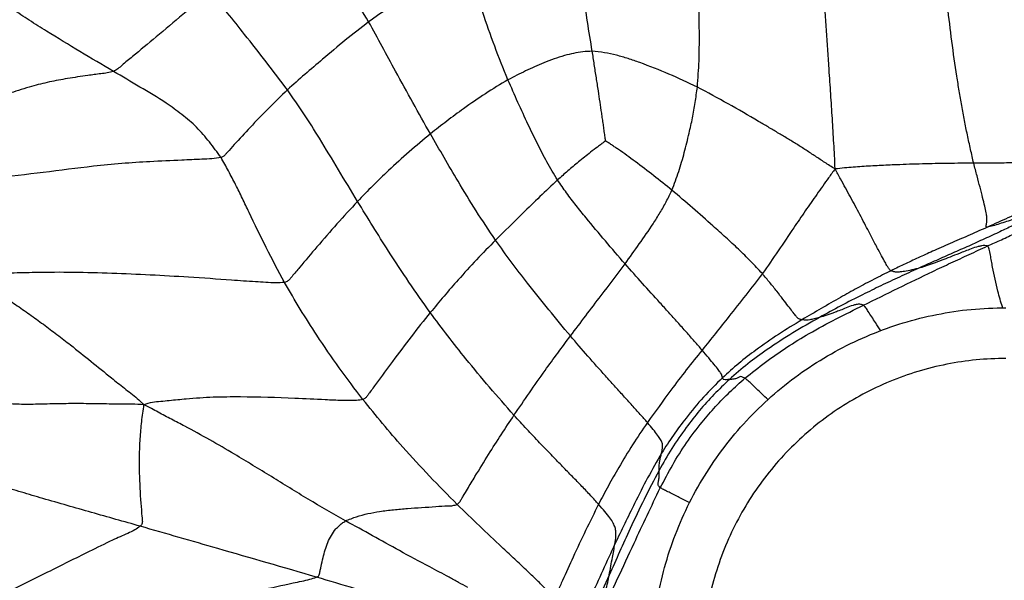
# Model space of a CAD drawing. Units: millimetres. Extents: x 0 to 420, y 0 to 297.
# Drawn here: x 154 to 180, y 66 to 80 of the extents above; entities that cross this region are included whole.
import ezdxf

# ---------------------------------------------------------------- set-up
doc = ezdxf.new("R2010")
doc.units = ezdxf.units.MM

msp = doc.modelspace()

# ---------------------------------------------------------------- linework, layer by layer
at = {"color": 7, "linetype": 'Continuous', "lineweight": 25}
for points, knots in [([(168.89101, 79.6384), (168.84868, 79.89574), (168.76385, 80.41143), (168.65023, 81.1877), (168.57586, 81.78396), (168.52726, 82.1973), (168.50035, 82.42723), (168.47302, 82.65712), (168.44478, 82.88692), (168.4157, 83.11661), (168.38602, 83.34624), (168.35551, 83.58564), (168.33468, 83.74846), (168.32364, 83.83472)], [0, 0, 0, 0, 0.1847403, 0.37020776, 0.55570263, 0.61036387, 0.6650276, 0.71969434, 0.77436436, 0.82903712, 0.8837116, 0.93839542, 1, 1, 1, 1]), ([(163.01515, 80.40814), (162.86004, 80.67316), (162.54984, 81.20319), (162.11261, 81.93844), (161.73288, 82.63094), (161.51946, 83.06369), (161.41276, 83.28004)], [0, 0, 0, 0, 0.2800225, 0.56002657, 0.78003409, 1, 1, 1, 1]), ([(171.65399, 78.69606), (171.67085, 78.92612), (171.70458, 79.38637), (171.70831, 80.07884), (171.69897, 80.81217), (171.67988, 81.5866), (171.685, 82.13042), (171.68755, 82.40228)], [0, 0, 0, 0, 0.18658586, 0.3732802, 0.56000124, 0.78004127, 1, 1, 1, 1]), ([(165.51921, 82.06202), (165.05023, 81.75562), (164.39701, 81.32885), (163.55372, 80.7903), (163.19468, 80.53553), (163.01515, 80.40814)], [0, 0, 0, 0, 0.55999675, 0.77999251, 1, 1, 1, 1]), ([(166.67706, 78.88673), (166.55843, 79.17915), (166.32118, 79.76401), (166.03179, 80.59427), (165.78292, 81.36659), (165.6071, 81.83023), (165.51921, 82.06202)], [0, 0, 0, 0, 0.2800075, 0.56002864, 0.78005485, 1, 1, 1, 1]), ([(156.31087, 79.10755), (156.01569, 79.281), (155.42591, 79.62753), (154.76577, 80.03069), (154.32475, 80.30748), (154.09801, 80.45098), (153.87409, 80.59705), (153.65441, 80.74674), (153.44972, 80.88357), (153.33993, 80.9773), (153.28394, 81.0251)], [0, 0, 0, 0, 0.280572317, 0.560582971, 0.633859198, 0.707258444, 0.780579113, 0.852929593, 0.924995811, 1, 1, 1, 1]), ([(158.83216, 81.19407), (158.3643, 80.80027), (157.69069, 80.2333), (156.92527, 79.59044), (156.58825, 79.31719), (156.43085, 79.17581), (156.35045, 79.13007), (156.31087, 79.10755)], [0, 0, 0, 0, 0.56041481, 0.80686741, 0.91549498, 0.95840642, 1, 1, 1, 1]), ([(160.88048, 78.62364), (160.69549, 78.86846), (160.32552, 79.35809), (159.7969, 80.02978), (159.30486, 80.64665), (158.98972, 81.0116), (158.83216, 81.19407)], [0, 0, 0, 0, 0.28002269, 0.56002179, 0.78001778, 1, 1, 1, 1]), ([(175.27085, 76.5444), (175.26779, 76.6616), (175.2619, 76.88691), (175.23966, 77.21968), (175.22118, 77.54352), (175.20115, 77.86731), (175.18081, 78.19107), (175.15993, 78.51482), (175.13826, 78.83851), (175.10019, 79.39334), (175.04474, 80.17919), (175.00572, 80.85777), (174.98621, 81.19705)], [0, 0, 0, 0, 0.0754399, 0.14502191, 0.21460867, 0.28419967, 0.35379265, 0.42338614, 0.49297982, 0.56257341, 0.78128891, 1, 1, 1, 1]), ([(178.91547, 76.69465), (178.88803, 76.81558), (178.83313, 77.05747), (178.74869, 77.4373), (178.67139, 77.82126), (178.60041, 78.20765), (178.5344, 78.59489), (178.44442, 79.1582), (178.33803, 79.89876), (178.26593, 80.51173), (178.22989, 80.81819)], [0, 0, 0, 0, 0.09317259, 0.18638327, 0.27974433, 0.37312219, 0.46648721, 0.55985433, 0.77993687, 1, 1, 1, 1]), ([(163.01515, 80.40814), (162.80976, 80.24914), (162.39894, 79.93113), (161.84688, 79.46326), (161.33676, 79.03204), (161.03259, 78.75978), (160.88048, 78.62364)], [0, 0, 0, 0, 0.27996148, 0.55996625, 0.77996415, 1, 1, 1, 1]), ([(164.637, 77.46673), (164.33002, 78.01343), (163.90243, 78.77493), (163.37594, 79.76316), (163.13541, 80.19315), (163.01515, 80.40814)], [0, 0, 0, 0, 0.559982891, 0.779994995, 1, 1, 1, 1]), ([(168.89101, 79.6384), (168.80908, 79.63417), (168.64507, 79.62569), (168.40178, 79.58464), (168.05357, 79.50071), (167.63199, 79.34315), (167.13892, 79.12377), (166.83102, 78.96575), (166.67706, 78.88673)], [0, 0, 0, 0, 0.1043105, 0.20882148, 0.31336206, 0.55974072, 0.77984468, 1, 1, 1, 1]), ([(171.65399, 78.69606), (171.40618, 78.8131), (170.91061, 79.04715), (170.2986, 79.28365), (169.83685, 79.44537), (169.52667, 79.53525), (169.21097, 79.6023), (168.99756, 79.62638), (168.89101, 79.6384)], [0, 0, 0, 0, 0.2802027, 0.56033414, 0.67045173, 0.78047942, 0.89039122, 1, 1, 1, 1]), ([(169.24282, 77.28316), (169.23605, 77.32647), (169.2214, 77.42015), (169.20439, 77.5642), (169.18363, 77.7138), (169.16184, 77.86237), (169.11793, 78.15595), (169.06348, 78.51599), (168.99898, 78.94242), (168.94515, 79.29022), (168.90907, 79.52226), (168.89101, 79.6384)], [0, 0, 0, 0, 0.05521124, 0.11944301, 0.18270256, 0.24546892, 0.30860767, 0.55665316, 0.70418372, 0.85192497, 1, 1, 1, 1]), ([(156.31087, 79.10755), (156.25692, 79.09256), (156.14756, 79.06216), (155.97705, 79.04685), (155.80654, 79.02338), (155.5139, 78.98475), (155.1197, 78.92588), (154.62599, 78.83441), (154.12827, 78.70978), (153.60987, 78.54715), (153.06906, 78.35657), (152.70608, 78.23697), (152.52464, 78.17719)], [0, 0, 0, 0, 0.042870176, 0.086907757, 0.1309605, 0.175000473, 0.313359236, 0.436746241, 0.560078832, 0.706771919, 0.853418937, 1, 1, 1, 1]), ([(159.13646, 76.84533), (159.03582, 76.98298), (158.83473, 77.25802), (158.50379, 77.65074), (158.10853, 77.97862), (157.61551, 78.33879), (157.00326, 78.69598), (156.54164, 78.97038), (156.31087, 79.10755)], [0, 0, 0, 0, 0.13985327, 0.2794445, 0.41956777, 0.55959322, 0.77983795, 1, 1, 1, 1]), ([(166.67706, 78.88673), (166.47776, 78.76764), (166.07908, 78.52939), (165.549, 78.15812), (165.0682, 77.80399), (164.78074, 77.57915), (164.637, 77.46673)], [0, 0, 0, 0, 0.27989621, 0.55991868, 0.77995685, 1, 1, 1, 1]), ([(167.97847, 76.25472), (167.88445, 76.41147), (167.69637, 76.72504), (167.44674, 77.21367), (167.1945, 77.73721), (166.93564, 78.294), (166.76326, 78.68914), (166.67706, 78.88673)], [0, 0, 0, 0, 0.18655978, 0.37319884, 0.55988071, 0.77991938, 1, 1, 1, 1]), ([(170.98634, 75.98592), (171.0472, 76.14888), (171.16899, 76.47499), (171.31477, 76.9768), (171.42948, 77.44802), (171.52841, 77.88473), (171.59871, 78.28927), (171.63556, 78.56044), (171.65399, 78.69606)], [0, 0, 0, 0, 0.18648482, 0.37317496, 0.55988238, 0.70655258, 0.85324106, 1, 1, 1, 1]), ([(175.27085, 76.5444), (175.18075, 76.601), (175.00796, 76.70954), (174.75754, 76.87773), (174.51244, 77.03804), (174.26517, 77.19498), (174.01513, 77.34747), (173.76403, 77.4982), (173.51219, 77.64769), (173.07882, 77.90117), (172.46518, 78.26097), (171.92438, 78.55103), (171.65399, 78.69606)], [0, 0, 0, 0, 0.07581279, 0.14538232, 0.21494655, 0.28450486, 0.35406703, 0.42363174, 0.49319331, 0.56275382, 0.78138793, 1, 1, 1, 1]), ([(160.88048, 78.62364), (160.71318, 78.46264), (160.37851, 78.14059), (159.91764, 77.65555), (159.56132, 77.26843), (159.34813, 77.03188), (159.25751, 76.92957), (159.20747, 76.87429), (159.16082, 76.85527), (159.13646, 76.84533)], [0, 0, 0, 0, 0.27906952, 0.55821209, 0.80385594, 0.91195648, 0.94027442, 0.9688042, 1, 1, 1, 1]), ([(162.72272, 75.69167), (162.39096, 76.24655), (161.92885, 77.01946), (161.31921, 78.00036), (161.02672, 78.41589), (160.88048, 78.62364)], [0, 0, 0, 0, 0.55997776, 0.7800061, 1, 1, 1, 1]), ([(164.637, 77.46673), (164.44974, 77.31065), (164.07518, 76.99844), (163.57378, 76.54009), (163.12219, 76.10501), (162.85589, 75.82946), (162.72272, 75.69167)], [0, 0, 0, 0, 0.27993287, 0.55994082, 0.77994681, 1, 1, 1, 1]), ([(166.34869, 74.67469), (166.17831, 74.92855), (165.83752, 75.43631), (165.27183, 76.37061), (164.8778, 77.05095), (164.637, 77.46673)], [0, 0, 0, 0, 0.279954831, 0.559964986, 1, 1, 1, 1]), ([(169.24282, 77.28316), (169.22685, 77.27097), (169.18941, 77.24239), (169.11815, 77.18805), (169.00105, 77.10174), (168.79988, 76.9464), (168.54065, 76.73772), (168.25032, 76.49573), (168.06907, 76.33504), (167.97847, 76.25472)], [0, 0, 0, 0, 0.036959518, 0.086670078, 0.164899079, 0.304632958, 0.554302916, 0.77722076, 1, 1, 1, 1]), ([(170.98634, 75.98592), (170.82678, 76.11376), (170.5076, 76.36949), (170.03835, 76.72521), (169.7001, 76.97386), (169.49314, 77.11551), (169.40452, 77.17535), (169.32027, 77.2302), (169.26669, 77.26684), (169.24282, 77.28316)], [0, 0, 0, 0, 0.28212391, 0.5643554, 0.81254088, 0.86128322, 0.9104267, 0.96009568, 1, 1, 1, 1]), ([(181.79176, 76.92896), (181.67809, 76.89875), (181.45075, 76.83834), (181.07256, 76.7813), (180.68085, 76.73442), (180.26778, 76.71214), (179.83266, 76.70178), (179.37891, 76.69759), (179.06992, 76.69563), (178.91547, 76.69465)], [0, 0, 0, 0, 0.14002403, 0.28006543, 0.42010326, 0.56017585, 0.70686235, 0.85347049, 1, 1, 1, 1]), ([(159.13646, 76.84533), (159.05703, 76.83241), (158.89028, 76.80528), (158.63253, 76.80132), (158.36755, 76.78728), (157.91272, 76.76728), (157.29864, 76.73809), (156.52554, 76.69212), (155.59105, 76.59747), (154.46712, 76.44806), (153.58689, 76.35005), (153.14679, 76.30105)], [0, 0, 0, 0, 0.040066036, 0.084114645, 0.128266378, 0.172409732, 0.311071915, 0.434785015, 0.558452389, 0.779233414, 1, 1, 1, 1]), ([(160.80464, 73.5651), (160.6424, 73.86802), (160.31794, 74.47379), (159.96056, 75.2144), (159.70079, 75.77018), (159.52194, 76.13355), (159.33354, 76.49189), (159.20213, 76.72757), (159.13646, 76.84533)], [0, 0, 0, 0, 0.28005077, 0.56003647, 0.67006816, 0.78007443, 0.89010189, 1, 1, 1, 1]), ([(178.91547, 76.69465), (178.69171, 76.69396), (178.24418, 76.69257), (177.56737, 76.67738), (177.03944, 76.6608), (176.66117, 76.64462), (176.43277, 76.63396), (176.20446, 76.62146), (175.97631, 76.60629), (175.74839, 76.58847), (175.51288, 76.57159), (175.354, 76.55374), (175.27085, 76.5444)], [0, 0, 0, 0, 0.18553487, 0.37106381, 0.55658564, 0.61906854, 0.68155041, 0.74402926, 0.80650278, 0.86896878, 0.93142642, 1, 1, 1, 1]), ([(179.28174, 75.01773), (179.26689, 75.01801), (179.23702, 75.01858), (179.23917, 75.04496), (179.24479, 75.07382), (179.25223, 75.10484), (179.25856, 75.14272), (179.26392, 75.1922), (179.26396, 75.26905), (179.24716, 75.38739), (179.20931, 75.56321), (179.15171, 75.79124), (179.08306, 76.05684), (179.00503, 76.35882), (178.94533, 76.58268), (178.91547, 76.69465)], [0, 0, 0, 0, 0.06185147, 0.1244034, 0.18727827, 0.2501741, 0.31304546, 0.39537336, 0.47764901, 0.5598045, 0.64780034, 0.73594802, 0.824076, 0.91199956, 1, 1, 1, 1]), ([(175.27085, 76.5444), (175.21382, 76.46755), (175.10383, 76.31936), (174.94693, 76.09546), (174.79287, 75.87795), (174.63999, 75.65962), (174.48765, 75.44097), (174.33716, 75.22112), (174.10082, 74.87197), (173.78113, 74.39238), (173.50207, 73.99362), (173.36254, 73.79424)], [0, 0, 0, 0, 0.08563221, 0.165142399, 0.244654219, 0.324167955, 0.403683132, 0.483209935, 0.562731643, 0.78136089, 1, 1, 1, 1]), ([(176.74341, 73.87035), (176.7344, 73.87612), (176.71637, 73.88766), (176.69122, 73.91671), (176.65965, 73.96463), (176.60742, 74.05593), (176.52557, 74.20485), (176.41199, 74.41495), (176.28357, 74.6564), (176.15854, 74.89626), (176.0443, 75.11646), (175.92569, 75.34336), (175.80243, 75.57459), (175.6753, 75.80889), (175.54596, 76.04502), (175.41206, 76.29099), (175.31951, 76.45708), (175.27085, 76.5444)], [0, 0, 0, 0, 0.0796681, 0.15929075, 0.23889218, 0.31837951, 0.39780126, 0.47707773, 0.55631286, 0.61099002, 0.66576617, 0.72054026, 0.77524341, 0.82990554, 0.88458611, 0.93931912, 1, 1, 1, 1]), ([(167.97847, 76.25472), (167.82401, 76.10966), (167.51512, 75.81957), (166.97264, 75.292), (166.58536, 74.90884), (166.34869, 74.67469)], [0, 0, 0, 0, 0.28002592, 0.56001541, 1, 1, 1, 1]), ([(169.75257, 74.05115), (169.57988, 74.25121), (169.23457, 74.65124), (168.80713, 75.16309), (168.46608, 75.58295), (168.2152, 75.91377), (168.05738, 76.14107), (167.97847, 76.25472)], [0, 0, 0, 0, 0.28009847, 0.56009541, 0.70673547, 0.85336918, 1, 1, 1, 1]), ([(182.06693, 76.1542), (181.97264, 76.10096), (181.77753, 75.99083), (181.47779, 75.82463), (181.16764, 75.65907), (180.85281, 75.49862), (180.53417, 75.34159), (180.21314, 75.18624), (179.89022, 75.03118), (179.5366, 74.86317), (179.15052, 74.68406), (178.73152, 74.49536), (178.30856, 74.30782), (177.88556, 74.12244), (177.59748, 73.99434), (177.45492, 73.93094)], [0, 0, 0, 0, 0.065944812, 0.136442221, 0.206922124, 0.277389727, 0.347845887, 0.418286639, 0.488715774, 0.559144644, 0.647682887, 0.736211125, 0.824739715, 0.913265707, 1, 1, 1, 1]), ([(182.06693, 76.1542), (182.02449, 76.13314), (181.93611, 76.0893), (181.77493, 76.00761), (181.60755, 75.92553), (181.43857, 75.84548), (181.27189, 75.76859), (181.03419, 75.65953), (180.72907, 75.5218), (180.41389, 75.39297), (180.16345, 75.29862), (179.96636, 75.2267), (179.77569, 75.1601), (179.59449, 75.10081), (179.4192, 75.04757), (179.32753, 75.02767), (179.28174, 75.01773)], [0, 0, 0, 0, 0.04845489, 0.10088524, 0.15337718, 0.20588047, 0.25837804, 0.31087141, 0.43459267, 0.55829603, 0.63194683, 0.70559811, 0.77924546, 0.85289659, 0.9265303, 1, 1, 1, 1]), ([(181.54735, 76.14524), (181.35194, 76.03776), (180.96117, 75.82283), (180.37833, 75.52554), (179.81925, 75.25943), (179.4609, 75.09829), (179.28174, 75.01773)], [0, 0, 0, 0, 0.28010047, 0.56010776, 0.78006802, 1, 1, 1, 1]), ([(169.75257, 74.05115), (169.87785, 74.22536), (170.12836, 74.57372), (170.43805, 75.01801), (170.6723, 75.38958), (170.83948, 75.68247), (170.93739, 75.88477), (170.98634, 75.98592)], [0, 0, 0, 0, 0.28009875, 0.56009905, 0.70670706, 0.85335201, 1, 1, 1, 1]), ([(173.36254, 73.79424), (173.26219, 73.90174), (173.06147, 74.11679), (172.73709, 74.43595), (172.40305, 74.74403), (171.99974, 75.10522), (171.53028, 75.52231), (171.16766, 75.83137), (170.98634, 75.98592)], [0, 0, 0, 0, 0.13986214, 0.27976623, 0.4197964, 0.55982573, 0.77989745, 1, 1, 1, 1]), ([(179.27523, 74.52064), (179.39994, 74.57519), (179.64949, 74.68437), (180.01158, 74.86125), (180.36159, 75.04997), (180.69251, 75.21727), (180.98137, 75.37656), (181.2309, 75.52596), (181.43895, 75.62868), (181.62303, 75.70488), (181.78858, 75.79186), (181.87941, 75.85025), (181.92443, 75.87919)], [0, 0, 0, 0, 0.11211412, 0.22434981, 0.3364611, 0.44867996, 0.56110893, 0.64926016, 0.73721851, 0.82536578, 0.91343938, 1, 1, 1, 1]), ([(162.72272, 75.69167), (162.54193, 75.49538), (162.18032, 75.10277), (161.67561, 74.5225), (161.28648, 74.05984), (161.05105, 73.77912), (160.95111, 73.65821), (160.8929, 73.59191), (160.83539, 73.57444), (160.80464, 73.5651)], [0, 0, 0, 0, 0.27856655, 0.55719696, 0.80242444, 0.91033771, 0.93860226, 0.96717338, 1, 1, 1, 1]), ([(164.63538, 72.77223), (164.44717, 73.03815), (164.07071, 73.57006), (163.43019, 74.54184), (162.99107, 75.25553), (162.72272, 75.69167)], [0, 0, 0, 0, 0.27995685, 0.55996808, 1, 1, 1, 1]), ([(179.28174, 75.01773), (179.12959, 74.95025), (178.82515, 74.81524), (178.35666, 74.61133), (177.91651, 74.41704), (177.50469, 74.23377), (177.12666, 74.05655), (176.87109, 73.93238), (176.74341, 73.87035)], [0, 0, 0, 0, 0.18644012, 0.37303816, 0.55974565, 0.70654045, 0.85338737, 1, 1, 1, 1]), ([(166.34869, 74.67469), (166.18218, 74.50325), (165.84914, 74.16033), (165.39905, 73.6695), (164.99556, 73.20567), (164.75544, 72.91672), (164.63538, 72.77223)], [0, 0, 0, 0, 0.279938, 0.55992914, 0.77994506, 1, 1, 1, 1]), ([(168.31782, 72.15733), (168.12676, 72.38655), (167.74467, 72.84498), (167.22841, 73.49643), (166.75911, 74.10351), (166.4855, 74.48429), (166.34869, 74.67469)], [0, 0, 0, 0, 0.2800121, 0.56000824, 0.77999078, 1, 1, 1, 1]), ([(176.0201, 72.96527), (176.62454, 73.26415), (177.38724, 73.64128), (178.31734, 74.07673), (178.79747, 74.29695), (179.11605, 74.44611), (179.27523, 74.52064)], [0, 0, 0, 0, 0.56021167, 0.70688136, 0.85353182, 1, 1, 1, 1]), ([(179.27523, 74.52064), (179.25194, 74.52672), (179.20367, 74.53933), (179.12011, 74.52396), (178.99894, 74.49774), (178.79427, 74.42732), (178.54576, 74.32739), (178.28634, 74.22778), (178.06097, 74.13937), (177.84767, 74.05725), (177.64127, 73.98535), (177.51706, 73.94909), (177.45492, 73.93094)], [0, 0, 0, 0, 0.03017154, 0.06252739, 0.09530269, 0.17271123, 0.31107024, 0.43453649, 0.55813341, 0.70537342, 0.85258723, 1, 1, 1, 1]), ([(168.31782, 72.15733), (168.58641, 72.51029), (169.06602, 73.14053), (169.5428, 73.77292), (169.75257, 74.05115)], [0, 0, 0, 0, 0.56002231, 1, 1, 1, 1]), ([(171.78012, 71.78628), (171.71522, 71.86049), (171.58539, 72.00895), (171.3657, 72.25744), (171.13822, 72.51214), (170.90489, 72.77093), (170.59478, 73.11289), (170.20842, 73.53786), (169.90452, 73.88005), (169.75257, 74.05115)], [0, 0, 0, 0, 0.11180958, 0.22366669, 0.33567638, 0.44768722, 0.55975931, 0.77987571, 1, 1, 1, 1]), ([(160.80464, 73.5651), (160.72782, 73.55846), (160.56323, 73.54425), (160.30889, 73.56404), (159.92132, 73.58627), (159.24576, 73.63587), (157.98858, 73.72179), (156.60473, 73.79355), (155.26026, 73.83223), (154.4821, 73.82833), (153.93486, 73.81543), (153.61803, 73.80769), (153.30056, 73.79932), (152.97077, 73.79812), (152.74757, 73.77831), (152.63034, 73.76791)], [0, 0, 0, 0, 0.02822053, 0.060463485, 0.093274877, 0.170614722, 0.308713657, 0.555252505, 0.678507637, 0.801726116, 0.840450519, 0.879174105, 0.917898454, 0.956880254, 1, 1, 1, 1]), ([(152.63034, 73.76791), (152.75243, 73.67274), (152.99196, 73.48601), (153.3686, 73.23448), (153.73765, 72.982), (154.10512, 72.72638), (154.46781, 72.46373), (154.82596, 72.1949), (155.42628, 71.73106), (155.95396, 71.2993), (156.42521, 70.92019), (156.59563, 70.78574), (156.76549, 70.65149), (156.945, 70.51812), (157.04843, 70.40795), (157.10249, 70.35037)], [0, 0, 0, 0, 0.082412768, 0.161695222, 0.241095929, 0.320581819, 0.400076624, 0.479575179, 0.559078737, 0.804103143, 0.842645136, 0.881209602, 0.919695228, 0.958025952, 1, 1, 1, 1]), ([(173.36254, 73.79424), (173.21646, 73.605), (172.92429, 73.22651), (172.3946, 72.55884), (172.01319, 72.07931), (171.78012, 71.78628)], [0, 0, 0, 0, 0.27999057, 0.56001634, 1, 1, 1, 1]), ([(174.40272, 72.58297), (174.39433, 72.5841), (174.37756, 72.58637), (174.35028, 72.59382), (174.32381, 72.60292), (174.28964, 72.62699), (174.23537, 72.68727), (174.15601, 72.78973), (174.04609, 72.9344), (173.90749, 73.11733), (173.74308, 73.32927), (173.55971, 73.55778), (173.42828, 73.71539), (173.36254, 73.79424)], [0, 0, 0, 0, 0.09345087, 0.18691199, 0.28038975, 0.37380901, 0.46716215, 0.56045806, 0.64832749, 0.7361687, 0.82406867, 0.91199611, 1, 1, 1, 1]), ([(176.74341, 73.87035), (176.59412, 73.79657), (176.29557, 73.64904), (175.85305, 73.41487), (175.21994, 73.06276), (174.73982, 72.78088), (174.40272, 72.58297)], [0, 0, 0, 0, 0.18668558, 0.37332124, 0.56000286, 1, 1, 1, 1]), ([(177.45492, 73.93094), (177.37345, 73.89403), (177.21287, 73.82127), (176.96579, 73.7058), (176.72191, 73.59239), (176.47809, 73.4766), (176.23515, 73.35849), (175.88335, 73.18419), (175.4236, 72.95109), (175.05084, 72.74588), (174.86448, 72.64328)], [0, 0, 0, 0, 0.09583339, 0.18889996, 0.28203726, 0.37512188, 0.46817068, 0.56122838, 0.7806289, 1, 1, 1, 1]), ([(177.45492, 73.93094), (177.38004, 73.91271), (177.23022, 73.87621), (177.05457, 73.84508), (176.90742, 73.82773), (176.8105, 73.84226), (176.76578, 73.86098), (176.74341, 73.87035)], [0, 0, 0, 0, 0.18634467, 0.37287262, 0.5595133, 0.77973823, 1, 1, 1, 1]), ([(162.86612, 70.48807), (162.65624, 70.76335), (162.23658, 71.3138), (161.69282, 72.11015), (161.21484, 72.86052), (160.94135, 73.33028), (160.80464, 73.5651)], [0, 0, 0, 0, 0.28012067, 0.56012287, 0.78011629, 1, 1, 1, 1]), ([(176.0201, 72.96527), (175.98743, 72.9761), (175.92155, 72.99792), (175.82876, 72.98514), (175.70721, 72.95142), (175.51237, 72.87276), (175.27475, 72.77622), (175.04712, 72.69917), (174.92535, 72.66191), (174.86448, 72.64328)], [0, 0, 0, 0, 0.05741674, 0.11577318, 0.17439376, 0.3127421, 0.55943099, 0.77973736, 1, 1, 1, 1]), ([(164.63538, 72.77223), (164.46638, 72.56106), (164.12835, 72.13867), (163.65876, 71.51663), (163.29762, 71.02151), (163.0805, 70.72052), (162.9875, 70.59232), (162.93926, 70.52477), (162.89044, 70.50028), (162.86612, 70.48807)], [0, 0, 0, 0, 0.280252385, 0.560572072, 0.807279081, 0.915837809, 0.944267154, 0.972225697, 1, 1, 1, 1]), ([(166.83511, 70.07351), (166.62007, 70.31728), (166.18996, 70.80486), (165.6123, 71.50239), (165.0915, 72.15639), (164.78742, 72.56694), (164.63538, 72.77223)], [0, 0, 0, 0, 0.279974923, 0.559983309, 0.779979053, 1, 1, 1, 1]), ([(172.90462, 71.04813), (173.08332, 71.19), (173.44077, 71.47378), (174.00179, 71.8671), (174.62259, 72.24309), (175.29626, 72.6087), (175.77882, 72.84642), (176.0201, 72.96527)], [0, 0, 0, 0, 0.1866066, 0.37325484, 0.55994933, 0.7799743, 1, 1, 1, 1]), ([(174.40272, 72.58297), (174.19629, 72.45705), (173.78346, 72.20523), (173.22941, 71.82165), (172.73633, 71.44052), (172.45419, 71.18393), (172.31312, 71.05563)], [0, 0, 0, 0, 0.28003195, 0.5600173, 0.78001496, 1, 1, 1, 1]), ([(174.86448, 72.64328), (174.63015, 72.51111), (174.16149, 72.24675), (173.53382, 71.83685), (172.97243, 71.43178), (172.65416, 71.15344), (172.49506, 71.0143)], [0, 0, 0, 0, 0.28001883, 0.56003946, 0.78006222, 1, 1, 1, 1]), ([(174.86448, 72.64328), (174.81511, 72.63011), (174.71639, 72.60377), (174.60225, 72.57866), (174.5145, 72.56994), (174.45458, 72.57551), (174.42001, 72.58048), (174.40272, 72.58297)], [0, 0, 0, 0, 0.18670243, 0.3733577, 0.55999091, 0.77998071, 1, 1, 1, 1]), ([(166.83511, 70.07351), (167.10469, 70.46766), (167.58607, 71.17146), (168.09424, 71.85611), (168.31782, 72.15733)], [0, 0, 0, 0, 0.56003276, 1, 1, 1, 1]), ([(170.34098, 69.88006), (170.28032, 69.95042), (170.15898, 70.09115), (169.94128, 70.33204), (169.7125, 70.58359), (169.4766, 70.84311), (169.16274, 71.19112), (168.77325, 71.62756), (168.46964, 71.98073), (168.31782, 72.15733)], [0, 0, 0, 0, 0.11180622, 0.22362341, 0.33565433, 0.44767791, 0.55971513, 0.77983742, 1, 1, 1, 1]), ([(171.78012, 71.78628), (171.64032, 71.61337), (171.36072, 71.26755), (170.87927, 70.63248), (170.54516, 70.16546), (170.34098, 69.88006)], [0, 0, 0, 0, 0.27998822, 0.55999269, 1, 1, 1, 1]), ([(172.31312, 71.05563), (172.31178, 71.06236), (172.3091, 71.07581), (172.30514, 71.09759), (172.2979, 71.12523), (172.27644, 71.17015), (172.20829, 71.26571), (172.10194, 71.40196), (171.96025, 71.57386), (171.84017, 71.71547), (171.78012, 71.78628)], [0, 0, 0, 0, 0.140137154, 0.280271066, 0.420430416, 0.560485404, 0.670343225, 0.780291935, 0.890133175, 1, 1, 1, 1]), ([(179.7606, 71.56618), (179.49973, 71.55884), (178.97799, 71.54414), (178.20298, 71.42458), (177.44286, 71.23562), (176.70522, 70.97109), (175.99678, 70.63641), (175.32487, 70.23334), (174.69535, 69.76681), (174.11498, 69.24042), (173.58857, 68.66004), (173.12205, 68.03053), (172.71897, 67.35861), (172.3843, 66.65018), (172.11976, 65.91253), (171.9308, 65.15241), (171.81123, 64.37739), (171.79654, 63.85565), (171.7892, 63.59478)], [0, 0, 0, 0, 0.06249916, 0.12499999, 0.18749832, 0.24999999, 0.31249832, 0.37499999, 0.43749832, 0.49999999, 0.56249832, 0.62499999, 0.68749832, 0.74999999, 0.81249832, 0.87499999, 0.93749916, 1, 1, 1, 1]), ([(172.49506, 71.0143), (172.35854, 70.88354), (172.08552, 70.62202), (171.70353, 70.20221), (171.33865, 69.7249), (170.97352, 69.20529), (170.755, 68.81669), (170.64573, 68.62238)], [0, 0, 0, 0, 0.18667991, 0.37335329, 0.56000135, 0.77999862, 1, 1, 1, 1]), ([(170.68034, 68.16722), (170.78617, 68.36929), (170.99782, 68.77342), (171.35979, 69.35486), (171.74609, 69.85988), (172.12742, 70.30533), (172.50372, 70.69016), (172.771, 70.92882), (172.90462, 71.04813)], [0, 0, 0, 0, 0.18667466, 0.373339145, 0.560021064, 0.706666712, 0.853357521, 1, 1, 1, 1]), ([(172.31312, 71.05563), (172.14342, 70.88907), (171.80398, 70.55591), (171.38466, 70.04184), (171.01623, 69.55378), (170.81576, 69.2384), (170.71553, 69.08071)], [0, 0, 0, 0, 0.27995164, 0.55996494, 0.77999371, 1, 1, 1, 1]), ([(172.49506, 71.0143), (172.46985, 71.0113), (172.41944, 71.00529), (172.34796, 71.01021), (172.32705, 71.02112), (172.31776, 71.04413), (172.31312, 71.05563)], [0, 0, 0, 0, 0.28003113, 0.56002439, 0.78001157, 1, 1, 1, 1]), ([(172.90462, 71.04813), (172.87538, 71.06321), (172.8166, 71.09351), (172.77073, 71.08396), (172.73622, 71.06618), (172.67987, 71.03985), (172.61348, 71.01853), (172.5497, 71.01544), (172.51327, 71.01468), (172.49506, 71.0143)], [0, 0, 0, 0, 0.07731175, 0.15547937, 0.23409997, 0.31266828, 0.55938797, 0.77969114, 1, 1, 1, 1]), ([(157.10249, 70.35037), (157.00065, 70.35721), (156.80929, 70.37006), (156.52809, 70.36399), (156.25961, 70.36755), (155.99134, 70.3717), (155.72305, 70.37628), (155.45472, 70.37904), (155.11188, 70.37907), (154.69451, 70.37195), (154.20291, 70.35796), (153.75187, 70.35748), (153.34333, 70.39572), (152.98187, 70.47407), (152.62999, 70.58441), (152.29649, 70.68367), (151.98182, 70.74539), (151.73111, 70.77184), (151.52642, 70.78678), (151.38329, 70.79867), (151.2948, 70.7979), (151.25771, 70.79757)], [0, 0, 0, 0, 0.05124323, 0.09628468, 0.14119676, 0.18612379, 0.23105612, 0.27598702, 0.3209137, 0.40327069, 0.48564825, 0.5679886, 0.6296826, 0.69145594, 0.75330312, 0.81492052, 0.86906795, 0.92349766, 0.95248122, 0.98008266, 1, 1, 1, 1]), ([(162.86612, 70.48807), (162.8104, 70.47699), (162.69332, 70.45369), (162.51027, 70.45947), (162.23582, 70.46267), (161.75703, 70.48351), (160.86666, 70.52912), (159.88616, 70.55794), (158.93396, 70.55173), (158.38414, 70.51503), (157.99867, 70.47717), (157.7756, 70.45512), (157.55342, 70.431), (157.32534, 70.41629), (157.17815, 70.37275), (157.10249, 70.35037)], [0, 0, 0, 0, 0.0293864, 0.06174821, 0.09457028, 0.17198432, 0.31030027, 0.55733499, 0.68087855, 0.80432027, 0.84310799, 0.88189454, 0.9206156, 0.95919169, 1, 1, 1, 1]), ([(165.34284, 67.73227), (165.09864, 67.97778), (164.61033, 68.46872), (163.95852, 69.1796), (163.37648, 69.85254), (163.03619, 70.27629), (162.86612, 70.48807)], [0, 0, 0, 0, 0.28017083, 0.56025647, 0.7802267, 1, 1, 1, 1]), ([(157.10249, 70.35037), (157.08125, 70.20214), (157.03873, 69.9054), (157.00137, 69.45692), (156.98238, 69.00698), (156.98691, 68.44213), (157.01506, 67.91329), (157.04929, 67.50151), (157.06597, 67.32811), (157.07459, 67.23227), (157.03504, 67.18276), (157.01473, 67.15732)], [0, 0, 0, 0, 0.13967658, 0.2796247, 0.41963582, 0.55974808, 0.80625157, 0.91473767, 0.94315534, 0.97080343, 1, 1, 1, 1]), ([(162.40905, 67.29938), (162.08084, 67.48657), (161.42378, 67.86131), (160.46173, 68.46364), (159.60015, 68.98485), (158.84364, 69.43152), (158.34531, 69.69874), (158.00784, 69.87534), (157.83398, 69.96673), (157.66079, 70.0594), (157.48699, 70.15406), (157.30429, 70.25772), (157.17294, 70.31802), (157.10249, 70.35037)], [0, 0, 0, 0, 0.185083, 0.37053489, 0.55601451, 0.67845622, 0.80091164, 0.83298983, 0.86506854, 0.89714598, 0.92922167, 0.96203953, 1, 1, 1, 1]), ([(165.34284, 67.73227), (165.36438, 67.75048), (165.40957, 67.78868), (165.45278, 67.8685), (165.52247, 67.98205), (165.64024, 68.18062), (165.86132, 68.54758), (166.25819, 69.20161), (166.60981, 69.73302), (166.83511, 70.07351)], [0, 0, 0, 0, 0.03018828, 0.06332767, 0.09670827, 0.17441187, 0.31224637, 0.55932773, 1, 1, 1, 1]), ([(169.05708, 67.73385), (168.99069, 67.80802), (168.85793, 67.95634), (168.62219, 68.20247), (168.3721, 68.45982), (168.11239, 68.72554), (167.82413, 69.02316), (167.50828, 69.35087), (167.16884, 69.70948), (166.94635, 69.95217), (166.83511, 70.07351)], [0, 0, 0, 0, 0.11188534, 0.2237335, 0.33571933, 0.44770266, 0.55975654, 0.70647885, 0.85323903, 1, 1, 1, 1]), ([(170.34098, 69.88006), (170.20955, 69.68706), (169.94667, 69.30105), (169.60962, 68.74403), (169.31225, 68.222), (169.14214, 67.89657), (169.05708, 67.73385)], [0, 0, 0, 0, 0.27996069, 0.55994854, 0.77995586, 1, 1, 1, 1]), ([(170.71553, 69.08071), (170.72096, 69.1083), (170.73184, 69.16348), (170.74473, 69.24478), (170.73937, 69.32777), (170.69381, 69.43003), (170.61439, 69.54646), (170.50003, 69.69413), (170.39399, 69.81809), (170.34098, 69.88006)], [0, 0, 0, 0, 0.186805439, 0.373608289, 0.560367461, 0.670348406, 0.780267495, 0.89015412, 1, 1, 1, 1]), ([(170.71553, 69.08071), (170.5904, 68.86367), (170.34014, 68.42958), (170.02896, 67.80405), (169.74235, 67.22655), (169.57307, 66.87125), (169.48843, 66.6936)], [0, 0, 0, 0, 0.27998664, 0.55997029, 0.77997228, 1, 1, 1, 1]), ([(170.64573, 68.62238), (170.64596, 68.65908), (170.64642, 68.73248), (170.66787, 68.89602), (170.69745, 69.01066), (170.71553, 69.08071)], [0, 0, 0, 0, 0.27998589, 0.55998346, 1, 1, 1, 1]), ([(170.64573, 68.62238), (170.51401, 68.37041), (170.25054, 67.86644), (169.91386, 67.14951), (169.60977, 66.48524), (169.42832, 66.07816), (169.33758, 65.87461)], [0, 0, 0, 0, 0.27998226, 0.55999573, 0.77997984, 1, 1, 1, 1]), ([(170.68034, 68.16722), (170.66279, 68.18502), (170.62746, 68.22085), (170.61989, 68.26009), (170.62304, 68.29163), (170.63059, 68.32088), (170.64251, 68.37826), (170.65249, 68.49021), (170.64837, 68.57075), (170.64573, 68.62238)], [0, 0, 0, 0, 0.06165566, 0.12411249, 0.18692417, 0.24981671, 0.31265534, 0.55939929, 1, 1, 1, 1]), ([(157.01473, 67.15732), (156.58728, 67.27792), (155.73287, 67.51898), (154.78563, 67.79024), (154.17261, 67.96936), (153.89213, 68.05242), (153.61326, 68.13428), (153.35479, 68.20988), (153.13362, 68.27893), (152.95225, 68.33981), (152.78722, 68.3998), (152.66893, 68.43765), (152.61058, 68.45631)], [0, 0, 0, 0, 0.28162768, 0.56294562, 0.62473799, 0.68662909, 0.74849179, 0.80925626, 0.85646669, 0.90430849, 0.95280145, 1, 1, 1, 1]), ([(169.12298, 64.85489), (169.26867, 65.16353), (169.56008, 65.78088), (169.9594, 66.6449), (170.32975, 67.44189), (170.56348, 67.92544), (170.68034, 68.16722)], [0, 0, 0, 0, 0.27994908, 0.55996465, 0.77998283, 1, 1, 1, 1]), ([(162.40905, 67.29938), (162.50402, 67.33796), (162.6954, 67.41571), (162.99718, 67.49212), (163.32282, 67.55352), (163.6716, 67.5905), (164.1619, 67.6375), (164.64003, 67.66332), (165.03533, 67.69424), (165.22708, 67.69496), (165.3053, 67.72017), (165.34284, 67.73227)], [0, 0, 0, 0, 0.10306313, 0.20769597, 0.31260796, 0.43646123, 0.56048155, 0.80851635, 0.91777888, 0.96054029, 1, 1, 1, 1]), ([(167.87881, 65.27238), (167.80913, 65.35174), (167.66979, 65.51046), (167.4046, 65.77344), (167.11723, 66.04684), (166.81734, 66.32552), (166.41833, 66.69798), (165.92419, 67.16475), (165.53664, 67.54307), (165.34284, 67.73227)], [0, 0, 0, 0, 0.11175237, 0.22348128, 0.33544754, 0.44744781, 0.55953719, 0.77973111, 1, 1, 1, 1]), ([(169.05708, 67.73385), (168.82971, 67.27347), (168.50226, 66.61048), (168.16265, 65.84433), (168.00816, 65.50909), (167.94435, 65.36517), (167.90852, 65.30097), (167.88835, 65.28156), (167.87881, 65.27238)], [0, 0, 0, 0, 0.56336002, 0.81129928, 0.92038479, 0.96788556, 0.98480115, 1, 1, 1, 1]), ([(169.48843, 66.6936), (169.49393, 66.7289), (169.50494, 66.7995), (169.51478, 66.90279), (169.51558, 67.00746), (169.49935, 67.11369), (169.44853, 67.23572), (169.3602, 67.37189), (169.23178, 67.53829), (169.11533, 67.66864), (169.05708, 67.73385)], [0, 0, 0, 0, 0.14007586, 0.28014999, 0.42024315, 0.56030171, 0.67027744, 0.78023861, 0.89007015, 1, 1, 1, 1]), ([(161.64587, 65.82007), (161.66894, 65.83155), (161.70809, 65.85102), (161.72616, 65.90948), (161.73524, 65.95815), (161.74575, 66.00685), (161.75587, 66.05541), (161.77921, 66.16406), (161.81506, 66.3243), (161.87139, 66.53399), (161.93543, 66.73335), (162.03244, 66.91833), (162.12859, 67.06709), (162.23373, 67.16438), (162.3173, 67.23665), (162.37838, 67.27841), (162.40905, 67.29938)], [0, 0, 0, 0, 0.04262712, 0.07231378, 0.10112751, 0.12994541, 0.15876356, 0.18757995, 0.3234082, 0.44457121, 0.56579538, 0.68675727, 0.80774316, 0.87129871, 0.93537424, 1, 1, 1, 1]), ([(165.61833, 65.55079), (165.53852, 65.59361), (165.37434, 65.68171), (165.12842, 65.82), (164.87431, 65.95428), (164.43759, 66.18316), (163.85095, 66.49936), (163.11839, 66.91105), (162.6457, 67.16983), (162.40905, 67.29938)], [0, 0, 0, 0, 0.07434048, 0.15293101, 0.23156299, 0.31024002, 0.55765304, 0.77854289, 1, 1, 1, 1]), ([(157.01473, 67.15732), (156.96684, 67.12366), (156.86269, 67.05046), (156.67951, 66.96945), (156.48464, 66.88213), (156.14524, 66.72601), (155.50852, 66.41385), (154.28748, 65.80446), (153.1072, 65.20918), (152.11952, 64.7267), (151.61513, 64.49128), (151.1044, 64.26968), (150.58666, 64.06438), (150.06393, 63.87162), (149.55113, 63.6707), (149.20855, 63.54479), (149.04033, 63.48296)], [0, 0, 0, 0, 0.01993387, 0.04335134, 0.06809898, 0.09289983, 0.17082977, 0.31014302, 0.55869016, 0.62202633, 0.68534498, 0.74866844, 0.8120262, 0.87542483, 0.93883036, 1, 1, 1, 1]), ([(161.64587, 65.82007), (160.78163, 66.07097), (159.57785, 66.42044), (158.0334, 66.86348), (157.35421, 67.0594), (157.01473, 67.15732)], [0, 0, 0, 0, 0.56005676, 0.78009758, 1, 1, 1, 1]), ([(169.48843, 66.6936), (169.38092, 66.46097), (169.16584, 65.99561), (168.84971, 65.29991), (168.58416, 64.72326), (168.39717, 64.31973), (168.30434, 64.12048), (168.26108, 64.02728), (168.24048, 63.98549), (168.22981, 63.96485), (168.22423, 63.95548), (168.22152, 63.95092)], [0, 0, 0, 0, 0.25241363, 0.50495765, 0.75756275, 0.88388571, 0.9470506, 0.97693079, 0.98535744, 0.99287222, 1, 1, 1, 1]), ([(169.33758, 65.87461), (169.35149, 65.95268), (169.37929, 66.10884), (169.42936, 66.3805), (169.46602, 66.57483), (169.48843, 66.6936)], [0, 0, 0, 0, 0.27995778, 0.5599387, 1, 1, 1, 1]), ([(154.05525, 63.36252), (154.19253, 63.45963), (154.46815, 63.65459), (154.90503, 63.91138), (155.34379, 64.16743), (155.80886, 64.37443), (156.44208, 64.60051), (157.24251, 64.84558), (158.54183, 65.143), (159.80702, 65.4036), (160.81948, 65.62082), (161.25237, 65.7151), (161.45983, 65.7579), (161.58782, 65.80067), (161.64587, 65.82007)], [0, 0, 0, 0, 0.06265907, 0.12579939, 0.1888417, 0.25193011, 0.31521244, 0.43947421, 0.56374287, 0.81197648, 0.92113869, 0.9497312, 0.97720111, 1, 1, 1, 1]), ([(166.255, 64.37991), (166.11485, 64.42729), (165.83425, 64.52216), (165.40555, 64.6631), (164.97649, 64.8011), (164.54621, 64.93708), (164.11541, 65.07154), (163.15035, 65.37159), (162.32599, 65.61732), (161.64587, 65.82007)], [0, 0, 0, 0, 0.09299283, 0.18618374, 0.27950318, 0.37282773, 0.46617543, 0.55957564, 1, 1, 1, 1]), ([(169.33758, 65.87461), (169.22143, 65.61671), (168.98907, 65.10083), (168.69936, 64.46525), (168.46935, 63.96496), (168.29801, 63.59681), (168.15288, 63.29305), (168.05126, 63.08634), (168.00271, 62.98749), (167.977, 62.93832), (167.96179, 62.91055), (167.95347, 62.89651), (167.94904, 62.88903)], [0, 0, 0, 0, 0.25080436, 0.501697402, 0.627049517, 0.752520251, 0.878054114, 0.940854772, 0.970822558, 0.979972984, 0.989315071, 1, 1, 1, 1]), ([(169.12298, 64.85489), (169.11107, 64.87266), (169.08666, 64.90909), (169.09172, 64.98918), (169.11682, 65.08821), (169.17736, 65.25398), (169.24305, 65.46231), (169.30011, 65.68232), (169.32509, 65.81051), (169.33758, 65.87461)], [0, 0, 0, 0, 0.04675019, 0.09581102, 0.17322963, 0.31173372, 0.55882371, 0.77943445, 1, 1, 1, 1])]:
    msp.add_open_spline(points, degree=3, knots=knots, dxfattribs=at)
at = {"color": 8, "linetype": 'Continuous', "lineweight": 25}
for points, knots in [([(179.67903, 72.89551), (179.67638, 72.90344), (179.65106, 72.97942), (179.60821, 73.12545), (179.51343, 73.47182), (179.44079, 73.80693), (179.38331, 74.1252), (179.35619, 74.28856), (179.33112, 74.41294), (179.3074, 74.49305), (179.28572, 74.51164), (179.27523, 74.52064)], [0, 0, 0, 0, 0.014526399, 0.139039326, 0.263549264, 0.637173792, 0.731100156, 0.824421953, 0.925737716, 0.964084484, 1, 1, 1, 1]), ([(176.47208, 72.28864), (176.42534, 72.36146), (176.34607, 72.48498), (176.23736, 72.6593), (176.15033, 72.79459), (176.08033, 72.90685), (176.04012, 72.94585), (176.0201, 72.96527)], [0, 0, 0, 0, 0.29130577, 0.49413239, 0.69364263, 0.84744975, 1, 1, 1, 1]), ([(173.51527, 70.47704), (173.45687, 70.53222), (173.35638, 70.62716), (173.21574, 70.76232), (173.09466, 70.87789), (172.98301, 70.98457), (172.93075, 71.02694), (172.90462, 71.04813)], [0, 0, 0, 0, 0.261700595, 0.450296246, 0.636405264, 0.818143187, 1, 1, 1, 1]), ([(171.45628, 67.77322), (171.44421, 67.77945), (171.34082, 67.83281), (171.19105, 67.90848), (171.00883, 68.00028), (170.877, 68.06677), (170.75591, 68.12466), (170.70554, 68.15303), (170.68034, 68.16722)], [0, 0, 0, 0, 0.04263059, 0.36526164, 0.52703897, 0.68664316, 0.84328054, 1, 1, 1, 1])]:
    msp.add_open_spline(points, degree=3, knots=knots, dxfattribs=at)
at = {"color": 7, "linetype": 'Continuous', "lineweight": 25}
msp.add_open_spline([(170.45586, 63.59478), (170.4645, 63.89927), (170.48177, 64.50827), (170.62105, 65.41296), (170.84192, 66.30014), (171.1504, 67.16127), (171.54134, 67.98805), (172.01156, 68.77252), (172.55638, 69.50713), (173.17058, 70.1848), (173.84825, 70.799), (174.58285, 71.34382), (175.36732, 71.81404), (176.19411, 72.20498), (177.05523, 72.51346), (177.94242, 72.73432), (178.84711, 72.8736), (179.4561, 72.89088), (179.7606, 72.89951)], degree=3, dxfattribs=at)

doc.saveas('drawing.dxf')
